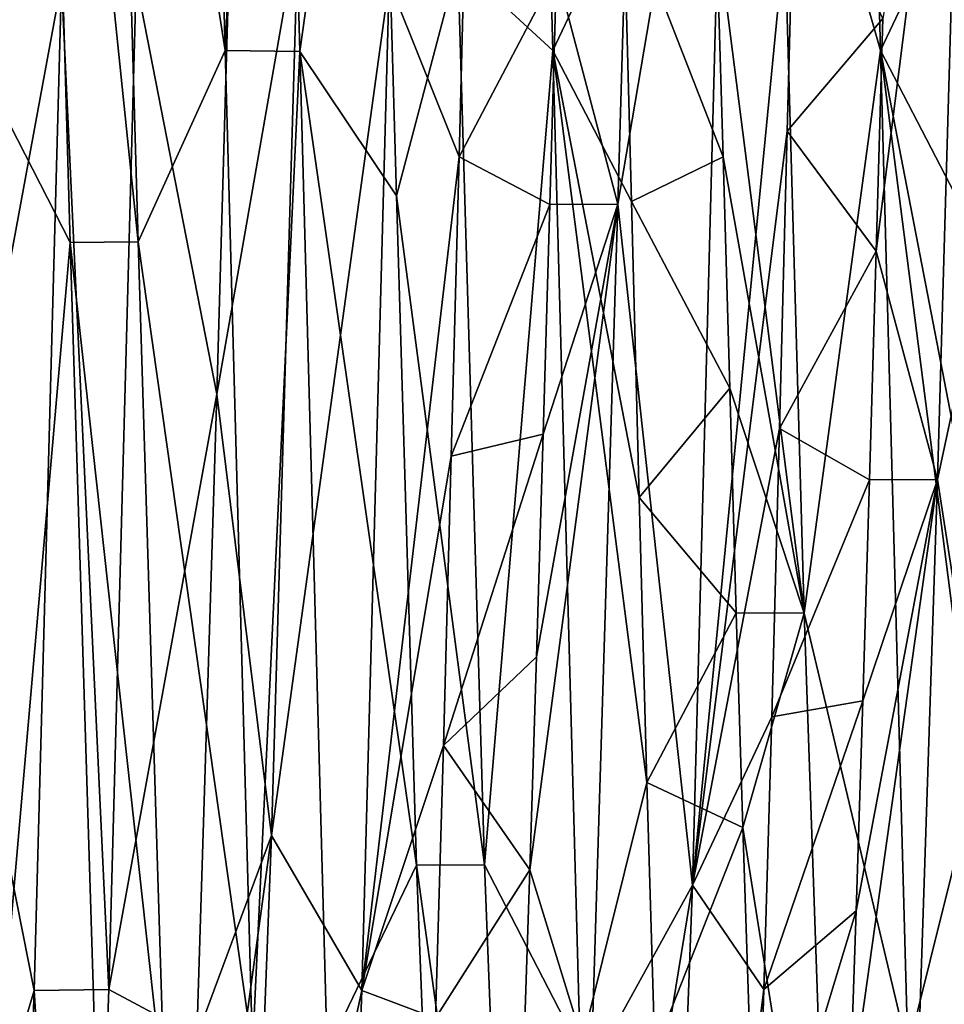
# Model space of a CAD drawing. Units: inches. Extents: x -8.3 to 7.4, y -6.3 to 0.
# Drawn here: x -8 to -7.9, y -3.1 to -2.9 of the extents above; entities that cross this region are included whole.
import ezdxf

# ---------------------------------------------------------------- set-up
doc = ezdxf.new("R2010")
doc.units = ezdxf.units.IN
doc.header["$LTSCALE"] = 198.929398
doc.header["$MEASUREMENT"] = 0
for name, color, linetype in [('38', 7, 'CONTINUOUS'), ('39', 7, 'CONTINUOUS'), ('48', 7, 'CONTINUOUS'), ('53', 7, 'CONTINUOUS'), ('54', 7, 'CONTINUOUS'), ('55', 7, 'CONTINUOUS'), ('56', 7, 'CONTINUOUS'), ('57', 7, 'CONTINUOUS'), ('58', 7, 'CONTINUOUS'), ('59', 7, 'CONTINUOUS'), ('60', 7, 'CONTINUOUS'), ('61', 7, 'CONTINUOUS')]:
    doc.layers.add(name, color=color, linetype=linetype)

msp = doc.modelspace()

# ---------------------------------------------------------------- linework, layer by layer
at = {"layer": '38', "linetype": 'CONTINUOUS'}
for points in [[(-8.04377, -2.91906, -2.97635), (-8.04815, -2.75691, -3.01676), (-8.03228, -2.80269, -3.02647), (-8.04377, -2.91906, -2.97635)], [(-7.99113, -2.91906, -2.97635), (-7.99551, -2.75691, -3.01676), (-7.97879, -2.83121, -3.01657), (-7.99113, -2.91906, -2.97635)], [(-8.02802, -2.94974, -3.0071), (-8.04377, -2.91906, -2.97635), (-8.03228, -2.80269, -3.02647), (-8.02802, -2.94974, -3.0071)], [(-7.97559, -2.94228, -3.00628), (-7.99113, -2.91906, -2.97635), (-7.97879, -2.83121, -3.01657), (-7.97559, -2.94228, -3.00628)], [(-8.00126, -2.86175, -3.58885), (-8.01745, -2.90771, -3.62192), (-8.00448, -2.97413, -3.58708), (-8.00126, -2.86175, -3.58885)], [(-8.01745, -2.90771, -3.62192), (-8.02183, -3.06986, -3.58152), (-8.00448, -2.97413, -3.58708), (-8.01745, -2.90771, -3.62192)], [(-8.03938, -3.07968, -3.02243), (-8.04377, -2.91906, -2.97635), (-8.02802, -2.94974, -3.0071), (-8.03938, -3.07968, -3.02243)], [(-7.98674, -3.07968, -3.02243), (-7.99113, -2.91906, -2.97635), (-7.97237, -3.04987, -3.03842), (-7.98674, -3.07968, -3.02243)], [(-7.97237, -3.04987, -3.03842), (-7.99113, -2.91906, -2.97635), (-7.97559, -2.94228, -3.00628), (-7.97237, -3.04987, -3.03842)], [(-8.02373, -3.08814, -3.06236), (-8.03938, -3.07968, -3.02243), (-8.02802, -2.94974, -3.0071), (-8.02373, -3.08814, -3.06236)], [(-8.00448, -2.97413, -3.58708), (-8.02183, -3.06986, -3.58152), (-8.00768, -3.07737, -3.54349), (-8.00448, -2.97413, -3.58708)], [(-7.96809, -3.16, -3.13854), (-7.98674, -3.07968, -3.02243), (-7.97237, -3.04987, -3.03842), (-7.96809, -3.16, -3.13854)], [(-8.02183, -3.06986, -3.58152), (-8.02622, -3.19008, -3.46546), (-8.00768, -3.07737, -3.54349), (-8.02183, -3.06986, -3.58152)]]:
    msp.add_3dface(points, dxfattribs=at)
at = {"layer": '39', "linetype": 'CONTINUOUS'}
for points in [[(-8.01709, -2.94968, -3.0071), (-8.03228, -2.80269, -3.02647), (-8.02136, -2.80263, -3.0265), (-8.01709, -2.94968, -3.0071)], [(-8.02802, -2.94974, -3.0071), (-8.03228, -2.80269, -3.02647), (-8.01709, -2.94968, -3.0071), (-8.02802, -2.94974, -3.0071)], [(-7.97559, -2.94228, -3.00628), (-7.97879, -2.83121, -3.01657), (-7.96573, -2.90479, -3.00498), (-7.97559, -2.94228, -3.00628)], [(-8.00126, -2.86175, -3.58885), (-8.00448, -2.97413, -3.58708), (-7.9914, -2.89918, -3.59309), (-8.00126, -2.86175, -3.58885)], [(-7.9914, -2.89918, -3.59309), (-8.00448, -2.97413, -3.58708), (-7.9957, -3.04506, -3.56231), (-7.9914, -2.89918, -3.59309)], [(-7.96145, -3.0498, -3.03839), (-7.97559, -2.94228, -3.00628), (-7.96573, -2.90479, -3.00498), (-7.96145, -3.0498, -3.03839)], [(-7.97237, -3.04987, -3.03842), (-7.97559, -2.94228, -3.00628), (-7.96145, -3.0498, -3.03839), (-7.97237, -3.04987, -3.03842)], [(-8.0128, -3.08808, -3.06232), (-8.02802, -2.94974, -3.0071), (-8.01709, -2.94968, -3.0071), (-8.0128, -3.08808, -3.06232)], [(-8.02373, -3.08814, -3.06236), (-8.02802, -2.94974, -3.0071), (-8.0128, -3.08808, -3.06232), (-8.02373, -3.08814, -3.06236)], [(-8.00448, -2.97413, -3.58708), (-8.00768, -3.07737, -3.54349), (-7.9957, -3.04506, -3.56231), (-8.00448, -2.97413, -3.58708)], [(-8.00768, -3.07737, -3.54349), (-8.01088, -3.15654, -3.4649), (-7.9957, -3.04506, -3.56231), (-8.00768, -3.07737, -3.54349)], [(-7.9957, -3.04506, -3.56231), (-8.01088, -3.15654, -3.4649), (-7.99996, -3.15657, -3.46485), (-7.9957, -3.04506, -3.56231)], [(-7.95717, -3.15995, -3.13848), (-7.97237, -3.04987, -3.03842), (-7.96145, -3.0498, -3.03839), (-7.95717, -3.15995, -3.13848)], [(-7.96809, -3.16, -3.13854), (-7.97237, -3.04987, -3.03842), (-7.95717, -3.15995, -3.13848), (-7.96809, -3.16, -3.13854)]]:
    msp.add_3dface(points, dxfattribs=at)
at = {"layer": '48', "linetype": 'CONTINUOUS'}
for points in [[(-8.02136, -2.80263, -3.0265), (-8.00751, -2.7568, -3.01682), (-8.00312, -2.91892, -2.97635), (-8.02136, -2.80263, -3.0265)], [(-7.95049, -2.91892, -2.97635), (-7.96573, -2.90479, -3.00498), (-7.95487, -2.7568, -3.01682), (-7.95049, -2.91892, -2.97635)], [(-8.01709, -2.94968, -3.0071), (-8.02136, -2.80263, -3.0265), (-8.00312, -2.91892, -2.97635), (-8.01709, -2.94968, -3.0071)], [(-8.04276, -2.85444, -3.58745), (-8.04705, -3.00336, -3.57932), (-8.02944, -2.90785, -3.62192), (-8.04276, -2.85444, -3.58745)], [(-7.9914, -2.89918, -3.59309), (-7.9957, -3.04506, -3.56231), (-7.9768, -2.90785, -3.62192), (-7.9914, -2.89918, -3.59309)], [(-7.96145, -3.0498, -3.03839), (-7.96573, -2.90479, -3.00498), (-7.95049, -2.91892, -2.97635), (-7.96145, -3.0498, -3.03839)], [(-8.04705, -3.00336, -3.57932), (-8.03383, -3.06998, -3.58145), (-8.02944, -2.90785, -3.62192), (-8.04705, -3.00336, -3.57932)], [(-7.9957, -3.04506, -3.56231), (-7.98119, -3.06998, -3.58145), (-7.9768, -2.90785, -3.62192), (-7.9957, -3.04506, -3.56231)], [(-8.01709, -2.94968, -3.0071), (-8.00312, -2.91892, -2.97635), (-7.99874, -3.07957, -3.02236), (-8.01709, -2.94968, -3.0071)], [(-7.9461, -3.07957, -3.02236), (-7.96145, -3.0498, -3.03839), (-7.95049, -2.91892, -2.97635), (-7.9461, -3.07957, -3.02236)], [(-8.0128, -3.08808, -3.06232), (-8.01709, -2.94968, -3.0071), (-7.99874, -3.07957, -3.02236), (-8.0128, -3.08808, -3.06232)], [(-8.04705, -3.00336, -3.57932), (-8.05132, -3.12864, -3.49982), (-8.03383, -3.06998, -3.58145), (-8.04705, -3.00336, -3.57932)], [(-7.9957, -3.04506, -3.56231), (-7.99996, -3.15657, -3.46485), (-7.98119, -3.06998, -3.58145), (-7.9957, -3.04506, -3.56231)], [(-7.95717, -3.15995, -3.13848), (-7.96145, -3.0498, -3.03839), (-7.9461, -3.07957, -3.02236), (-7.95717, -3.15995, -3.13848)], [(-8.05132, -3.12864, -3.49982), (-8.03821, -3.19015, -3.46534), (-8.03383, -3.06998, -3.58145), (-8.05132, -3.12864, -3.49982)], [(-7.99996, -3.15657, -3.46485), (-7.98558, -3.19015, -3.46534), (-7.98119, -3.06998, -3.58145), (-7.99996, -3.15657, -3.46485)]]:
    msp.add_3dface(points, dxfattribs=at)
at = {"layer": '53', "linetype": 'CONTINUOUS'}
for points in [[(-8.03383, -3.06998, -3.58145), (-8.02183, -3.06986, -3.58152), (-8.02944, -2.90785, -3.62192), (-8.03383, -3.06998, -3.58145)], [(-8.02183, -3.06986, -3.58152), (-8.01745, -2.90771, -3.62192), (-8.02944, -2.90785, -3.62192), (-8.02183, -3.06986, -3.58152)], [(-8.03821, -3.19015, -3.46534), (-8.02622, -3.19008, -3.46546), (-8.03383, -3.06998, -3.58145), (-8.03821, -3.19015, -3.46534)], [(-8.02622, -3.19008, -3.46546), (-8.02183, -3.06986, -3.58152), (-8.03383, -3.06998, -3.58145), (-8.02622, -3.19008, -3.46546)]]:
    msp.add_3dface(points, dxfattribs=at)
at = {"layer": '54', "linetype": 'CONTINUOUS'}
for points in [[(-8.00751, -2.7568, -3.01682), (-7.99551, -2.75691, -3.01676), (-8.00312, -2.91892, -2.97635), (-8.00751, -2.7568, -3.01682)], [(-7.99551, -2.75691, -3.01676), (-7.99113, -2.91906, -2.97635), (-8.00312, -2.91892, -2.97635), (-7.99551, -2.75691, -3.01676)], [(-8.00312, -2.91892, -2.97635), (-7.99113, -2.91906, -2.97635), (-7.99874, -3.07957, -3.02236), (-8.00312, -2.91892, -2.97635)], [(-7.99113, -2.91906, -2.97635), (-7.98674, -3.07968, -3.02243), (-7.99874, -3.07957, -3.02236), (-7.99113, -2.91906, -2.97635)]]:
    msp.add_3dface(points, dxfattribs=at)
at = {"layer": '55', "linetype": 'CONTINUOUS'}
for points in [[(-7.96555, -2.936, -3.62118), (-7.96428, -2.88737, -3.62092), (-7.9768, -2.90785, -3.62192), (-7.96555, -2.936, -3.62118)], [(-7.98119, -3.06998, -3.58145), (-7.96555, -2.936, -3.62118), (-7.9768, -2.90785, -3.62192), (-7.98119, -3.06998, -3.58145)], [(-7.96681, -2.98411, -3.61413), (-7.96555, -2.936, -3.62118), (-7.98119, -3.06998, -3.58145), (-7.96681, -2.98411, -3.61413)], [(-7.96807, -3.03062, -3.59993), (-7.96681, -2.98411, -3.61413), (-7.98119, -3.06998, -3.58145), (-7.96807, -3.03062, -3.59993)], [(-7.96933, -3.07446, -3.57891), (-7.96807, -3.03062, -3.59993), (-7.98119, -3.06998, -3.58145), (-7.96933, -3.07446, -3.57891)], [(-7.98558, -3.19015, -3.46534), (-7.96933, -3.07446, -3.57891), (-7.98119, -3.06998, -3.58145), (-7.98558, -3.19015, -3.46534)]]:
    msp.add_3dface(points, dxfattribs=at)
at = {"layer": '56', "linetype": 'CONTINUOUS'}
for points in [[(-7.9128, -2.93185, -3.62144), (-7.89747, -2.91374, -3.59343), (-7.91154, -2.88361, -3.62059), (-7.9128, -2.93185, -3.62144)], [(-7.96555, -2.936, -3.62118), (-7.94989, -2.9062, -3.59333), (-7.96428, -2.88737, -3.62092), (-7.96555, -2.936, -3.62118)], [(-7.92421, -2.89842, -3.00524), (-7.92313, -2.936, -3.00572), (-7.93912, -2.89492, -2.97683), (-7.92421, -2.89842, -3.00524)], [(-7.93912, -2.89492, -2.97683), (-7.92313, -2.936, -3.00572), (-7.93786, -2.94316, -2.97768), (-7.93912, -2.89492, -2.97683)], [(-7.95096, -2.94365, -3.59187), (-7.94989, -2.9062, -3.59333), (-7.96555, -2.936, -3.62118), (-7.95096, -2.94365, -3.59187)], [(-7.89854, -2.95114, -3.59099), (-7.89747, -2.91374, -3.59343), (-7.9128, -2.93185, -3.62144), (-7.89854, -2.95114, -3.59099)], [(-7.91405, -2.97968, -3.61509), (-7.89854, -2.95114, -3.59099), (-7.9128, -2.93185, -3.62144), (-7.91405, -2.97968, -3.61509)], [(-7.96681, -2.98411, -3.61413), (-7.95096, -2.94365, -3.59187), (-7.96555, -2.936, -3.62118), (-7.96681, -2.98411, -3.61413)], [(-7.92313, -2.936, -3.00572), (-7.92206, -2.97316, -3.01099), (-7.93786, -2.94316, -2.97768), (-7.92313, -2.936, -3.00572)], [(-7.95203, -2.98058, -3.58564), (-7.95096, -2.94365, -3.59187), (-7.96681, -2.98411, -3.61413), (-7.95203, -2.98058, -3.58564)], [(-7.93786, -2.94316, -2.97768), (-7.92206, -2.97316, -3.01099), (-7.93661, -2.99074, -2.98571), (-7.93786, -2.94316, -2.97768)], [(-7.8996, -2.98789, -3.58383), (-7.89854, -2.95114, -3.59099), (-7.91405, -2.97968, -3.61509), (-7.8996, -2.98789, -3.58383)], [(-7.92206, -2.97316, -3.01099), (-7.921, -3.0093, -3.02093), (-7.93661, -2.99074, -2.98571), (-7.92206, -2.97316, -3.01099)], [(-7.9153, -3.02602, -3.60168), (-7.8996, -2.98789, -3.58383), (-7.91405, -2.97968, -3.61509), (-7.9153, -3.02602, -3.60168)], [(-7.95309, -3.01639, -3.5748), (-7.95203, -2.98058, -3.58564), (-7.96807, -3.03062, -3.59993), (-7.95309, -3.01639, -3.5748)], [(-7.96807, -3.03062, -3.59993), (-7.95203, -2.98058, -3.58564), (-7.96681, -2.98411, -3.61413), (-7.96807, -3.03062, -3.59993)], [(-7.90067, -3.02345, -3.57207), (-7.8996, -2.98789, -3.58383), (-7.9153, -3.02602, -3.60168), (-7.90067, -3.02345, -3.57207)], [(-7.93661, -2.99074, -2.98571), (-7.921, -3.0093, -3.02093), (-7.93536, -3.03659, -3.00074), (-7.93661, -2.99074, -2.98571)], [(-7.921, -3.0093, -3.02093), (-7.91993, -3.04382, -3.03533), (-7.93536, -3.03659, -3.00074), (-7.921, -3.0093, -3.02093)], [(-7.95416, -3.0506, -3.55948), (-7.95309, -3.01639, -3.5748), (-7.96807, -3.03062, -3.59993), (-7.95416, -3.0506, -3.55948)], [(-7.90174, -3.05722, -3.55587), (-7.90067, -3.02345, -3.57207), (-7.91656, -3.06986, -3.58152), (-7.90174, -3.05722, -3.55587)], [(-7.91656, -3.06986, -3.58152), (-7.90067, -3.02345, -3.57207), (-7.9153, -3.02602, -3.60168), (-7.91656, -3.06986, -3.58152)], [(-7.96933, -3.07446, -3.57891), (-7.95416, -3.0506, -3.55948), (-7.96807, -3.03062, -3.59993), (-7.96933, -3.07446, -3.57891)], [(-7.93536, -3.03659, -3.00074), (-7.91993, -3.04382, -3.03533), (-7.9341, -3.07968, -3.02243), (-7.93536, -3.03659, -3.00074)], [(-7.91993, -3.04382, -3.03533), (-7.91887, -3.07625, -3.05403), (-7.9341, -3.07968, -3.02243), (-7.91993, -3.04382, -3.03533)], [(-7.95523, -3.08268, -3.53984), (-7.95416, -3.0506, -3.55948), (-7.96933, -3.07446, -3.57891), (-7.95523, -3.08268, -3.53984)], [(-7.90281, -3.08873, -3.53547), (-7.90174, -3.05722, -3.55587), (-7.91781, -3.11019, -3.55504), (-7.90281, -3.08873, -3.53547)], [(-7.91781, -3.11019, -3.55504), (-7.90174, -3.05722, -3.55587), (-7.91656, -3.06986, -3.58152), (-7.91781, -3.11019, -3.55504)]]:
    msp.add_3dface(points, dxfattribs=at)
at = {"layer": '57', "linetype": 'CONTINUOUS'}
for points in [[(-7.93575, -2.79647, -3.56919), (-7.94989, -2.9062, -3.59333), (-7.94003, -2.94358, -3.59187), (-7.93575, -2.79647, -3.56919)], [(-7.89747, -2.91374, -3.59343), (-7.89854, -2.95114, -3.59099), (-7.8844, -2.83919, -3.58391), (-7.89747, -2.91374, -3.59343)], [(-7.8844, -2.83919, -3.58391), (-7.89854, -2.95114, -3.59099), (-7.88867, -2.98787, -3.58383), (-7.8844, -2.83919, -3.58391)], [(-7.91007, -3.00934, -3.02094), (-7.92421, -2.89842, -3.00524), (-7.91435, -2.86104, -3.00954), (-7.91007, -3.00934, -3.02094)], [(-7.92313, -2.936, -3.00572), (-7.92421, -2.89842, -3.00524), (-7.91007, -3.00934, -3.02094), (-7.92313, -2.936, -3.00572)], [(-7.94989, -2.9062, -3.59333), (-7.95096, -2.94365, -3.59187), (-7.94003, -2.94358, -3.59187), (-7.94989, -2.9062, -3.59333)], [(-7.92206, -2.97316, -3.01099), (-7.92313, -2.936, -3.00572), (-7.91007, -3.00934, -3.02094), (-7.92206, -2.97316, -3.01099)], [(-7.95309, -3.01639, -3.5748), (-7.95416, -3.0506, -3.55948), (-7.94003, -2.94358, -3.59187), (-7.95309, -3.01639, -3.5748)], [(-7.94003, -2.94358, -3.59187), (-7.95416, -3.0506, -3.55948), (-7.9443, -3.08262, -3.53988), (-7.94003, -2.94358, -3.59187)], [(-7.95203, -2.98058, -3.58564), (-7.95309, -3.01639, -3.5748), (-7.94003, -2.94358, -3.59187), (-7.95203, -2.98058, -3.58564)], [(-7.95096, -2.94365, -3.59187), (-7.95203, -2.98058, -3.58564), (-7.94003, -2.94358, -3.59187), (-7.95096, -2.94365, -3.59187)], [(-7.89854, -2.95114, -3.59099), (-7.8996, -2.98789, -3.58383), (-7.88867, -2.98787, -3.58383), (-7.89854, -2.95114, -3.59099)], [(-7.921, -3.0093, -3.02093), (-7.92206, -2.97316, -3.01099), (-7.91007, -3.00934, -3.02094), (-7.921, -3.0093, -3.02093)], [(-7.90174, -3.05722, -3.55587), (-7.90281, -3.08873, -3.53547), (-7.88867, -2.98787, -3.58383), (-7.90174, -3.05722, -3.55587)], [(-7.88867, -2.98787, -3.58383), (-7.90281, -3.08873, -3.53547), (-7.89295, -3.11746, -3.51117), (-7.88867, -2.98787, -3.58383)], [(-7.90067, -3.02345, -3.57207), (-7.90174, -3.05722, -3.55587), (-7.88867, -2.98787, -3.58383), (-7.90067, -3.02345, -3.57207)], [(-7.8996, -2.98789, -3.58383), (-7.90067, -3.02345, -3.57207), (-7.88867, -2.98787, -3.58383), (-7.8996, -2.98789, -3.58383)], [(-7.91993, -3.04382, -3.03533), (-7.921, -3.0093, -3.02093), (-7.91007, -3.00934, -3.02094), (-7.91993, -3.04382, -3.03533)], [(-7.90579, -3.13297, -3.1032), (-7.91993, -3.04382, -3.03533), (-7.91007, -3.00934, -3.02094), (-7.90579, -3.13297, -3.1032)], [(-7.91887, -3.07625, -3.05403), (-7.91993, -3.04382, -3.03533), (-7.90579, -3.13297, -3.1032), (-7.91887, -3.07625, -3.05403)], [(-7.95416, -3.0506, -3.55948), (-7.95523, -3.08268, -3.53984), (-7.9443, -3.08262, -3.53988), (-7.95416, -3.0506, -3.55948)]]:
    msp.add_3dface(points, dxfattribs=at)
at = {"layer": '58', "linetype": 'CONTINUOUS'}
for points in [[(-7.89785, -2.91892, -2.97635), (-7.91435, -2.86104, -3.00954), (-7.90223, -2.7568, -3.01682), (-7.89785, -2.91892, -2.97635)], [(-7.93575, -2.79647, -3.56919), (-7.94003, -2.94358, -3.59187), (-7.92238, -2.83949, -3.6134), (-7.93575, -2.79647, -3.56919)], [(-7.8844, -2.83919, -3.58391), (-7.88867, -2.98787, -3.58383), (-7.87153, -2.90785, -3.62192), (-7.8844, -2.83919, -3.58391)], [(-7.92238, -2.83949, -3.6134), (-7.94003, -2.94358, -3.59187), (-7.92806, -3.05308, -3.59018), (-7.92238, -2.83949, -3.6134)], [(-7.91007, -3.00934, -3.02094), (-7.91435, -2.86104, -3.00954), (-7.89785, -2.91892, -2.97635), (-7.91007, -3.00934, -3.02094)], [(-7.87153, -2.90785, -3.62192), (-7.88867, -2.98787, -3.58383), (-7.87591, -3.06998, -3.58145), (-7.87153, -2.90785, -3.62192)], [(-7.89346, -3.07957, -3.02236), (-7.91007, -3.00934, -3.02094), (-7.89785, -2.91892, -2.97635), (-7.89346, -3.07957, -3.02236)], [(-7.94003, -2.94358, -3.59187), (-7.9443, -3.08262, -3.53988), (-7.92806, -3.05308, -3.59018), (-7.94003, -2.94358, -3.59187)], [(-7.88867, -2.98787, -3.58383), (-7.89295, -3.11746, -3.51117), (-7.87591, -3.06998, -3.58145), (-7.88867, -2.98787, -3.58383)], [(-7.90579, -3.13297, -3.1032), (-7.91007, -3.00934, -3.02094), (-7.89346, -3.07957, -3.02236), (-7.90579, -3.13297, -3.1032)], [(-7.9443, -3.08262, -3.53988), (-7.9486, -3.17901, -3.42582), (-7.92806, -3.05308, -3.59018), (-7.9443, -3.08262, -3.53988)], [(-7.9486, -3.17901, -3.42582), (-7.93374, -3.20478, -3.43811), (-7.92806, -3.05308, -3.59018), (-7.9486, -3.17901, -3.42582)], [(-7.87591, -3.06998, -3.58145), (-7.89295, -3.11746, -3.51117), (-7.8803, -3.19015, -3.46534), (-7.87591, -3.06998, -3.58145)]]:
    msp.add_3dface(points, dxfattribs=at)
at = {"layer": '59', "linetype": 'CONTINUOUS'}
for points in [[(-7.91154, -2.88361, -3.62059), (-7.92238, -2.83949, -3.6134), (-7.92806, -3.05308, -3.59018), (-7.91154, -2.88361, -3.62059)], [(-7.9128, -2.93185, -3.62144), (-7.91154, -2.88361, -3.62059), (-7.92806, -3.05308, -3.59018), (-7.9128, -2.93185, -3.62144)], [(-7.91405, -2.97968, -3.61509), (-7.9128, -2.93185, -3.62144), (-7.92806, -3.05308, -3.59018), (-7.91405, -2.97968, -3.61509)], [(-7.9153, -3.02602, -3.60168), (-7.91405, -2.97968, -3.61509), (-7.92806, -3.05308, -3.59018), (-7.9153, -3.02602, -3.60168)], [(-7.91656, -3.06986, -3.58152), (-7.9153, -3.02602, -3.60168), (-7.92806, -3.05308, -3.59018), (-7.91656, -3.06986, -3.58152)], [(-7.93374, -3.20478, -3.43811), (-7.91656, -3.06986, -3.58152), (-7.92806, -3.05308, -3.59018), (-7.93374, -3.20478, -3.43811)], [(-7.91781, -3.11019, -3.55504), (-7.91656, -3.06986, -3.58152), (-7.93374, -3.20478, -3.43811), (-7.91781, -3.11019, -3.55504)]]:
    msp.add_3dface(points, dxfattribs=at)
at = {"layer": '60', "linetype": 'CONTINUOUS'}
for points in [[(-7.93912, -2.89492, -2.97683), (-7.95049, -2.91892, -2.97635), (-7.95487, -2.7568, -3.01682), (-7.93912, -2.89492, -2.97683)], [(-7.93912, -2.89492, -2.97683), (-7.93786, -2.94316, -2.97768), (-7.95049, -2.91892, -2.97635), (-7.93912, -2.89492, -2.97683)], [(-7.93786, -2.94316, -2.97768), (-7.93661, -2.99074, -2.98571), (-7.95049, -2.91892, -2.97635), (-7.93786, -2.94316, -2.97768)], [(-7.93661, -2.99074, -2.98571), (-7.93536, -3.03659, -3.00074), (-7.95049, -2.91892, -2.97635), (-7.93661, -2.99074, -2.98571)], [(-7.93536, -3.03659, -3.00074), (-7.9461, -3.07957, -3.02236), (-7.95049, -2.91892, -2.97635), (-7.93536, -3.03659, -3.00074)], [(-7.93536, -3.03659, -3.00074), (-7.9341, -3.07968, -3.02243), (-7.9461, -3.07957, -3.02236), (-7.93536, -3.03659, -3.00074)]]:
    msp.add_3dface(points, dxfattribs=at)
at = {"layer": '61', "linetype": 'CONTINUOUS'}
for points in [[(-7.88648, -2.89492, -2.97683), (-7.89785, -2.91892, -2.97635), (-7.90223, -2.7568, -3.01682), (-7.88648, -2.89492, -2.97683)], [(-7.88648, -2.89492, -2.97683), (-7.88523, -2.94316, -2.97768), (-7.89785, -2.91892, -2.97635), (-7.88648, -2.89492, -2.97683)], [(-7.88523, -2.94316, -2.97768), (-7.88397, -2.99074, -2.98571), (-7.89785, -2.91892, -2.97635), (-7.88523, -2.94316, -2.97768)], [(-7.88397, -2.99074, -2.98571), (-7.88272, -3.03659, -3.00074), (-7.89785, -2.91892, -2.97635), (-7.88397, -2.99074, -2.98571)], [(-7.88272, -3.03659, -3.00074), (-7.89346, -3.07957, -3.02236), (-7.89785, -2.91892, -2.97635), (-7.88272, -3.03659, -3.00074)], [(-7.88272, -3.03659, -3.00074), (-7.88147, -3.07968, -3.02243), (-7.89346, -3.07957, -3.02236), (-7.88272, -3.03659, -3.00074)]]:
    msp.add_3dface(points, dxfattribs=at)

doc.saveas('drawing.dxf')
